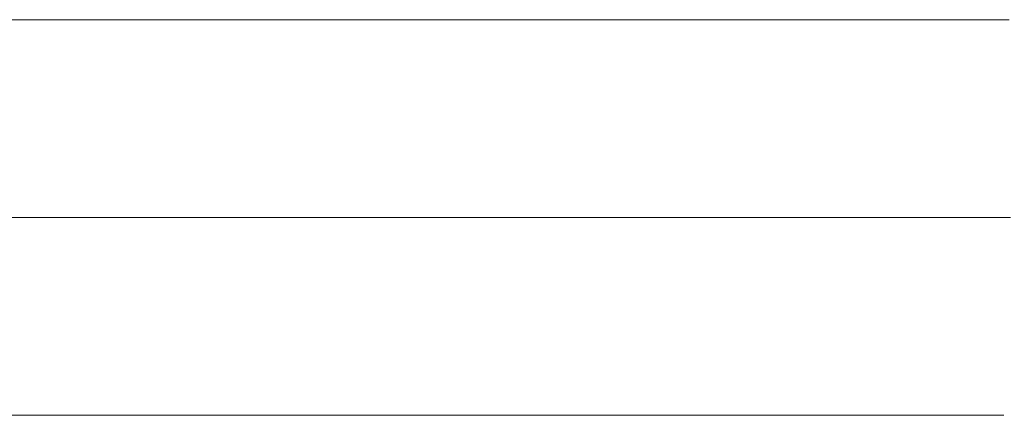
# Model space of a CAD drawing. Units: millimetres. Extents: x 0 to 18032, y 0 to 12600.
# Drawn here: x 12438 to 12490, y 851 to 872 of the extents above; entities that cross this region are included whole.
import ezdxf

# ---------------------------------------------------------------- set-up
doc = ezdxf.new("R2010")
doc.units = ezdxf.units.MM
doc.header["$MEASUREMENT"] = 0
doc.layers.add('(1) Shape lines', color=7, linetype='Continuous', lineweight=35)

# ---------------------------------------------------------------- blocks, each defined once
blk = doc.blocks.new('HATCH_184_52892854-0f6a-4d95-a8d7-e802390003a3')
at = {"layer": '(1) Shape lines', "color": 0, "lineweight": 9}
for p, q in [((12443.135, 871.5), (12430.623, 871.5)), ((12443.135, 861), (12431.268, 861)), ((12443.135, 850.5), (12431.914, 850.5))]:
    blk.add_line(p, q, dxfattribs=at)
blk = doc.blocks.new('HATCH_187_77a7b00d-2246-4357-ae98-d0b2b131d632')
at = {"layer": '(1) Shape lines', "color": 0, "lineweight": 9}
for p, q in [((12443.385, 871.5), (12443.135, 871.5)), ((12443.497, 861), (12443.135, 861)), ((12443.609, 850.5), (12443.135, 850.5))]:
    blk.add_line(p, q, dxfattribs=at)
blk = doc.blocks.new('HATCH_188_2bb4dbd3-5657-4d0b-956f-36ca48540ca0')
at = {"layer": '(1) Shape lines', "color": 0, "lineweight": 9}
for p, q in [((12445.59, 871.5), (12443.385, 871.5)), ((12445.59, 861), (12443.497, 861)), ((12445.59, 850.5), (12443.609, 850.5))]:
    blk.add_line(p, q, dxfattribs=at)
blk = doc.blocks.new('HATCH_191_8bc604bd-f642-4b41-a12a-5c5b6c66b535')
at = {"layer": '(1) Shape lines', "color": 0, "lineweight": 9}
for p, q in [((12445.653, 871.5), (12445.59, 871.5)), ((12445.68, 861), (12445.59, 861)), ((12445.707, 850.5), (12445.59, 850.5))]:
    blk.add_line(p, q, dxfattribs=at)
blk = doc.blocks.new('HATCH_192_f43f93fe-d8cd-4ab9-86df-c77422ac769a')
at = {"layer": '(1) Shape lines', "color": 0, "lineweight": 9}
for p, q in [((12446.188, 871.5), (12445.653, 871.5)), ((12446.188, 861), (12445.68, 861)), ((12446.188, 850.5), (12445.707, 850.5))]:
    blk.add_line(p, q, dxfattribs=at)
blk = doc.blocks.new('HATCH_195_4c8f9291-ddfe-446d-9db4-0d227b8f89a3')
at = {"layer": '(1) Shape lines', "color": 0, "lineweight": 9}
for p, q in [((12446.809, 871.5), (12446.188, 871.5)), ((12447.075, 861), (12446.188, 861)), ((12447.341, 850.5), (12446.188, 850.5))]:
    blk.add_line(p, q, dxfattribs=at)
blk = doc.blocks.new('HATCH_196_84e95e71-9ac9-4267-892d-33b64ab0754f')
at = {"layer": '(1) Shape lines', "color": 0, "lineweight": 9}
for p, q in [((12452.28, 871.5), (12446.809, 871.5)), ((12452.28, 861), (12447.075, 861)), ((12452.28, 850.5), (12447.341, 850.5))]:
    blk.add_line(p, q, dxfattribs=at)
blk = doc.blocks.new('HATCH_201_36eb22fd-9d4b-4891-a09b-f4c2a9bcf7d4')
at = {"layer": '(1) Shape lines', "color": 0, "lineweight": 9}
for p, q in [((12452.698, 871.5), (12452.28, 871.5)), ((12452.862, 861), (12452.28, 861)), ((12453.025, 850.5), (12452.28, 850.5))]:
    blk.add_line(p, q, dxfattribs=at)
blk = doc.blocks.new('HATCH_202_16e9a16d-c8ae-45df-b5df-a9ef23f38e45')
at = {"layer": '(1) Shape lines', "color": 0, "lineweight": 9}
for p, q in [((12456.148, 871.5), (12452.698, 871.5)), ((12456.148, 861), (12452.862, 861)), ((12456.148, 850.5), (12453.025, 850.5))]:
    blk.add_line(p, q, dxfattribs=at)
blk = doc.blocks.new('HATCH_207_09c3c5a5-8f4c-4b87-8c54-0e867b2eda1e')
at = {"layer": '(1) Shape lines', "color": 0, "lineweight": 9}
for p, q in [((12456.248, 871.5), (12456.148, 871.5)), ((12456.285, 861), (12456.148, 861)), ((12456.322, 850.5), (12456.148, 850.5))]:
    blk.add_line(p, q, dxfattribs=at)
blk = doc.blocks.new('HATCH_208_0e2efcd5-1cb7-416b-9ffe-bd7f090a70d4')
at = {"layer": '(1) Shape lines', "color": 0, "lineweight": 9}
for p, q in [((12457.031, 871.5), (12456.248, 871.5)), ((12457.031, 861), (12456.285, 861)), ((12457.031, 850.5), (12456.322, 850.5))]:
    blk.add_line(p, q, dxfattribs=at)
blk = doc.blocks.new('HATCH_213_631f0c0c-9a7c-46e2-9abd-3d32070ae493')
at = {"layer": '(1) Shape lines', "color": 0, "lineweight": 9}
for p, q in [((12457.227, 871.5), (12457.031, 871.5)), ((12457.299, 861), (12457.031, 861)), ((12457.37, 850.5), (12457.031, 850.5))]:
    blk.add_line(p, q, dxfattribs=at)
blk = doc.blocks.new('HATCH_214_93a4d21a-92cc-4708-bb68-771ac23e7c0b')
at = {"layer": '(1) Shape lines', "color": 0, "lineweight": 9}
for p, q in [((12458.764, 871.5), (12457.227, 871.5)), ((12458.764, 861), (12457.299, 861)), ((12458.764, 850.5), (12457.37, 850.5))]:
    blk.add_line(p, q, dxfattribs=at)
blk = doc.blocks.new('HATCH_219_bf806e94-70fd-4e07-ac14-6029f34aa53d')
at = {"layer": '(1) Shape lines', "color": 0, "lineweight": 9}
for p, q in [((12458.929, 871.5), (12458.764, 871.5)), ((12458.988, 861), (12458.764, 861)), ((12459.047, 850.5), (12458.764, 850.5))]:
    blk.add_line(p, q, dxfattribs=at)
blk = doc.blocks.new('HATCH_220_fd8eb910-0c64-487b-879f-e4462cedbdf2')
at = {"layer": '(1) Shape lines', "color": 0, "lineweight": 9}
for p, q in [((12460.214, 871.5), (12458.929, 871.5)), ((12460.214, 861), (12458.988, 861)), ((12460.214, 850.5), (12459.047, 850.5))]:
    blk.add_line(p, q, dxfattribs=at)
blk = doc.blocks.new('HATCH_225_3bbf158c-773e-4d13-a72e-0aa3bcf46864')
at = {"layer": '(1) Shape lines', "color": 0, "lineweight": 9}
for p, q in [((12460.422, 871.5), (12460.214, 871.5)), ((12460.494, 861), (12460.214, 861)), ((12460.567, 850.5), (12460.214, 850.5))]:
    blk.add_line(p, q, dxfattribs=at)
blk = doc.blocks.new('HATCH_226_00b7ac14-01f2-4ae8-b496-d425cc246239')
at = {"layer": '(1) Shape lines', "color": 0, "lineweight": 9}
for p, q in [((12462.039, 871.5), (12460.422, 871.5)), ((12462.039, 861), (12460.494, 861)), ((12462.039, 850.5), (12460.567, 850.5))]:
    blk.add_line(p, q, dxfattribs=at)
blk = doc.blocks.new('HATCH_231_7ee2f2f8-769b-42ed-8669-aa62fccd2497')
at = {"layer": '(1) Shape lines', "color": 0, "lineweight": 9}
for p, q in [((12462.108, 871.5), (12462.039, 871.5)), ((12462.132, 861), (12462.039, 861)), ((12462.155, 850.5), (12462.039, 850.5))]:
    blk.add_line(p, q, dxfattribs=at)
blk = doc.blocks.new('HATCH_232_47e4a354-3d79-4731-b7a3-a283102ec7e4')
at = {"layer": '(1) Shape lines', "color": 0, "lineweight": 9}
for p, q in [((12462.64, 871.5), (12462.108, 871.5)), ((12462.64, 861), (12462.132, 861)), ((12462.64, 850.5), (12462.155, 850.5))]:
    blk.add_line(p, q, dxfattribs=at)
blk = doc.blocks.new('HATCH_237_0f030d7d-341d-423d-801f-e36a74150be3')
at = {"layer": '(1) Shape lines', "color": 0, "lineweight": 9}
for p, q in [((12462.788, 871.5), (12462.64, 871.5)), ((12462.839, 861), (12462.64, 861)), ((12462.889, 850.5), (12462.64, 850.5))]:
    blk.add_line(p, q, dxfattribs=at)
blk = doc.blocks.new('HATCH_238_56942b62-d824-478a-856d-9cc745b9d376')
at = {"layer": '(1) Shape lines', "color": 0, "lineweight": 9}
for p, q in [((12463.967, 871.5), (12462.788, 871.5)), ((12463.967, 861), (12462.839, 861)), ((12463.967, 850.5), (12462.889, 850.5))]:
    blk.add_line(p, q, dxfattribs=at)
blk = doc.blocks.new('HATCH_241_461aad15-710c-4a52-b351-13dec36b6547')
at = {"layer": '(1) Shape lines', "color": 0, "lineweight": 9}
for p, q in [((12464.674, 871.5), (12463.967, 871.5)), ((12464.912, 861), (12463.967, 861)), ((12465.15, 850.5), (12463.967, 850.5))]:
    blk.add_line(p, q, dxfattribs=at)
blk = doc.blocks.new('HATCH_242_935adaf2-e092-4709-9ba3-dedd19c19082')
at = {"layer": '(1) Shape lines', "color": 0, "lineweight": 9}
for p, q in [((12472.826, 871.5), (12464.674, 871.5)), ((12472.826, 861), (12464.912, 861)), ((12472.826, 850.5), (12465.15, 850.5))]:
    blk.add_line(p, q, dxfattribs=at)
blk = doc.blocks.new('HATCH_247_5f3e2da1-a3c2-40ae-b4d1-19112e6ad2d1')
at = {"layer": '(1) Shape lines', "color": 0, "lineweight": 9}
for p, q in [((12473.143, 871.5), (12472.826, 871.5)), ((12473.242, 861), (12472.826, 861)), ((12473.34, 850.5), (12472.826, 850.5))]:
    blk.add_line(p, q, dxfattribs=at)
blk = doc.blocks.new('HATCH_248_66deb5e9-32af-4295-8f88-8c050f2c64c8')
at = {"layer": '(1) Shape lines', "color": 0, "lineweight": 9}
for p, q in [((12476.519, 871.5), (12473.143, 871.5)), ((12476.519, 861), (12473.242, 861)), ((12476.519, 850.5), (12473.34, 850.5))]:
    blk.add_line(p, q, dxfattribs=at)
blk = doc.blocks.new('HATCH_253_e48c7fbc-ac0f-4086-aa10-78534bc75e06')
at = {"layer": '(1) Shape lines', "color": 0, "lineweight": 9}
for p, q in [((12476.743, 871.5), (12476.519, 871.5)), ((12476.811, 861), (12476.519, 861)), ((12476.879, 850.5), (12476.519, 850.5))]:
    blk.add_line(p, q, dxfattribs=at)
blk = doc.blocks.new('HATCH_254_8c8421d9-7992-4286-a37f-581cb253cd97')
at = {"layer": '(1) Shape lines', "color": 0, "lineweight": 9}
for p, q in [((12479.063, 871.5), (12476.743, 871.5)), ((12479.063, 861), (12476.811, 861)), ((12479.063, 850.5), (12476.879, 850.5))]:
    blk.add_line(p, q, dxfattribs=at)
blk = doc.blocks.new('HATCH_259_1ea4147d-8a6c-4399-a137-def4517fada0')
at = {"layer": '(1) Shape lines', "color": 0, "lineweight": 9}
for p, q in [((12479.074, 871.5), (12479.063, 871.5)), ((12479.077, 861), (12479.063, 861)), ((12479.08, 850.5), (12479.063, 850.5))]:
    blk.add_line(p, q, dxfattribs=at)
blk = doc.blocks.new('HATCH_260_0c74a81a-1463-4fe3-add6-f335ca6fb30d')
at = {"layer": '(1) Shape lines', "color": 0, "lineweight": 9}
for p, q in [((12479.186, 871.5), (12479.074, 871.5)), ((12479.186, 861), (12479.077, 861)), ((12479.186, 850.5), (12479.08, 850.5))]:
    blk.add_line(p, q, dxfattribs=at)
blk = doc.blocks.new('HATCH_265_c505adcb-dacb-4698-86d9-c29f8966f025')
at = {"layer": '(1) Shape lines', "color": 0, "lineweight": 9}
for p, q in [((12479.224, 871.5), (12479.186, 871.5)), ((12479.236, 861), (12479.186, 861)), ((12479.247, 850.5), (12479.186, 850.5))]:
    blk.add_line(p, q, dxfattribs=at)
blk = doc.blocks.new('HATCH_266_565ca600-079d-4c83-a977-eb26109ba400')
at = {"layer": '(1) Shape lines', "color": 0, "lineweight": 9}
for p, q in [((12479.618, 871.5), (12479.224, 871.5)), ((12479.618, 861), (12479.236, 861)), ((12479.618, 850.5), (12479.247, 850.5))]:
    blk.add_line(p, q, dxfattribs=at)
blk = doc.blocks.new('HATCH_271_5e7fea18-81f3-4168-98ff-52e2692cf47f')
at = {"layer": '(1) Shape lines', "color": 0, "lineweight": 9}
for p, q in [((12479.7, 871.5), (12479.618, 871.5)), ((12479.724, 861), (12479.618, 861)), ((12479.749, 850.5), (12479.618, 850.5))]:
    blk.add_line(p, q, dxfattribs=at)
blk = doc.blocks.new('HATCH_272_efb35f7a-cc7d-4de6-9272-0b1a86247f58')
at = {"layer": '(1) Shape lines', "color": 0, "lineweight": 9}
for p, q in [((12480.532, 871.5), (12479.7, 871.5)), ((12480.532, 861), (12479.724, 861)), ((12480.532, 850.5), (12479.749, 850.5))]:
    blk.add_line(p, q, dxfattribs=at)
blk = doc.blocks.new('HATCH_277_fb9a9f41-91f7-4641-a4e7-4a8861616494')
at = {"layer": '(1) Shape lines', "color": 0, "lineweight": 9}
for p, q in [((12480.543, 871.5), (12480.532, 871.5)), ((12480.546, 861), (12480.532, 861)), ((12480.549, 850.5), (12480.532, 850.5))]:
    blk.add_line(p, q, dxfattribs=at)
blk = doc.blocks.new('HATCH_278_e7f86900-4655-4b2e-8090-5eb5d0e20f99')
at = {"layer": '(1) Shape lines', "color": 0, "lineweight": 9}
for p, q in [((12480.654, 871.5), (12480.543, 871.5)), ((12480.654, 861), (12480.546, 861)), ((12480.654, 850.5), (12480.549, 850.5))]:
    blk.add_line(p, q, dxfattribs=at)
blk = doc.blocks.new('HATCH_283_815f39f6-6946-441b-af14-557469121afe')
at = {"layer": '(1) Shape lines', "color": 0, "lineweight": 9}
for p, q in [((12480.656, 871.5), (12480.654, 871.5)), ((12480.657, 861), (12480.654, 861)), ((12480.657, 850.5), (12480.654, 850.5))]:
    blk.add_line(p, q, dxfattribs=at)
blk = doc.blocks.new('HATCH_284_eb73f98f-a429-494b-88bc-e7df425fe8eb')
at = {"layer": '(1) Shape lines', "color": 0, "lineweight": 9}
for p, q in [((12480.676, 871.5), (12480.656, 871.5)), ((12480.676, 861), (12480.657, 861)), ((12480.676, 850.5), (12480.657, 850.5))]:
    blk.add_line(p, q, dxfattribs=at)
blk = doc.blocks.new('HATCH_289_7e6ec52b-3d6f-4b94-b988-39bc2a481e91')
at = {"layer": '(1) Shape lines', "color": 0, "lineweight": 9}
for p, q in [((12480.784, 871.5), (12480.676, 871.5)), ((12480.816, 861), (12480.676, 861)), ((12480.847, 850.5), (12480.676, 850.5))]:
    blk.add_line(p, q, dxfattribs=at)
blk = doc.blocks.new('HATCH_290_6d57ed1d-8320-4d7a-9b52-25b77459d2b3')
at = {"layer": '(1) Shape lines', "color": 0, "lineweight": 9}
for p, q in [((12481.871, 871.5), (12480.784, 871.5)), ((12481.871, 861), (12480.816, 861)), ((12481.871, 850.5), (12480.847, 850.5))]:
    blk.add_line(p, q, dxfattribs=at)
blk = doc.blocks.new('HATCH_295_4833a093-3e92-4961-9c91-1310cece8675')
at = {"layer": '(1) Shape lines', "color": 0, "lineweight": 9}
for p, q in [((12481.886, 871.5), (12481.871, 871.5)), ((12481.89, 861), (12481.871, 861)), ((12481.894, 850.5), (12481.871, 850.5))]:
    blk.add_line(p, q, dxfattribs=at)
blk = doc.blocks.new('HATCH_296_27e7c747-cd2f-45b7-a14e-70d0e684eaa7')
at = {"layer": '(1) Shape lines', "color": 0, "lineweight": 9}
for p, q in [((12482.028, 871.5), (12481.886, 871.5)), ((12482.028, 861), (12481.89, 861)), ((12482.028, 850.5), (12481.894, 850.5))]:
    blk.add_line(p, q, dxfattribs=at)
blk = doc.blocks.new('HATCH_301_20e00f1f-0f27-461c-93db-b3be0c440723')
at = {"layer": '(1) Shape lines', "color": 0, "lineweight": 9}
for p, q in [((12482.106, 871.5), (12482.028, 871.5)), ((12482.128, 861), (12482.028, 861)), ((12482.151, 850.5), (12482.028, 850.5))]:
    blk.add_line(p, q, dxfattribs=at)
blk = doc.blocks.new('HATCH_302_6644d2c8-2b1c-41b5-a3ab-e121a0ed8d54')
at = {"layer": '(1) Shape lines', "color": 0, "lineweight": 9}
for p, q in [((12482.881, 871.5), (12482.106, 871.5)), ((12482.881, 861), (12482.128, 861)), ((12482.881, 850.5), (12482.151, 850.5))]:
    blk.add_line(p, q, dxfattribs=at)
blk = doc.blocks.new('HATCH_307_5ab6d4c1-caf2-42e9-b8d2-4a3d2c56fe4d')
at = {"layer": '(1) Shape lines', "color": 0, "lineweight": 9}
for p, q in [((12482.9, 871.5), (12482.881, 871.5)), ((12482.905, 861), (12482.881, 861)), ((12482.911, 850.5), (12482.881, 850.5))]:
    blk.add_line(p, q, dxfattribs=at)
blk = doc.blocks.new('HATCH_308_f77c6dc0-d48f-4df5-9412-5e621c3d6c51')
at = {"layer": '(1) Shape lines', "color": 0, "lineweight": 9}
for p, q in [((12483.086, 871.5), (12482.9, 871.5)), ((12483.086, 861), (12482.905, 861)), ((12483.086, 850.5), (12482.911, 850.5))]:
    blk.add_line(p, q, dxfattribs=at)
blk = doc.blocks.new('HATCH_313_99328fa4-ab8a-4431-a594-f2c2863ae550')
at = {"layer": '(1) Shape lines', "color": 0, "lineweight": 9}
for p, q in [((12483.101, 871.5), (12483.086, 871.5)), ((12483.105, 861), (12483.086, 861)), ((12483.109, 850.5), (12483.086, 850.5))]:
    blk.add_line(p, q, dxfattribs=at)
blk = doc.blocks.new('HATCH_314_be3d1872-3bb0-42f9-afb3-6dac5cfd472e')
at = {"layer": '(1) Shape lines', "color": 0, "lineweight": 9}
for p, q in [((12483.249, 871.5), (12483.101, 871.5)), ((12483.249, 861), (12483.105, 861)), ((12483.249, 850.5), (12483.109, 850.5))]:
    blk.add_line(p, q, dxfattribs=at)
blk = doc.blocks.new('HATCH_319_adc6cd57-b807-4e2d-9328-f7330b461a27')
at = {"layer": '(1) Shape lines', "color": 0, "lineweight": 9}
for p, q in [((12483.334, 871.5), (12483.249, 871.5)), ((12483.358, 861), (12483.249, 861)), ((12483.383, 850.5), (12483.249, 850.5))]:
    blk.add_line(p, q, dxfattribs=at)
blk = doc.blocks.new('HATCH_320_2573cef2-dd4e-444f-8b0f-413b56b7bce8')
at = {"layer": '(1) Shape lines', "color": 0, "lineweight": 9}
for p, q in [((12484.181, 871.5), (12483.334, 871.5)), ((12484.181, 861), (12483.358, 861)), ((12484.181, 850.5), (12483.383, 850.5))]:
    blk.add_line(p, q, dxfattribs=at)
blk = doc.blocks.new('HATCH_325_7b9c2e0f-db46-4efe-a1f3-2b7090f4a199')
at = {"layer": '(1) Shape lines', "color": 0, "lineweight": 9}
for p, q in [((12484.195, 871.5), (12484.181, 871.5)), ((12484.2, 861), (12484.181, 861)), ((12484.204, 850.5), (12484.181, 850.5))]:
    blk.add_line(p, q, dxfattribs=at)
blk = doc.blocks.new('HATCH_326_92988134-c383-4426-bc78-3e7d26165ca9')
at = {"layer": '(1) Shape lines', "color": 0, "lineweight": 9}
for p, q in [((12484.342, 871.5), (12484.195, 871.5)), ((12484.342, 861), (12484.2, 861)), ((12484.342, 850.5), (12484.204, 850.5))]:
    blk.add_line(p, q, dxfattribs=at)
blk = doc.blocks.new('HATCH_331_32e416f0-b2a1-435d-8624-9ab89c03fe51')
at = {"layer": '(1) Shape lines', "color": 0, "lineweight": 9}
for p, q in [((12484.377, 871.5), (12484.342, 871.5)), ((12484.387, 861), (12484.342, 861)), ((12484.398, 850.5), (12484.342, 850.5))]:
    blk.add_line(p, q, dxfattribs=at)
blk = doc.blocks.new('HATCH_332_ed151837-0a48-4c07-9243-e0868130d72c')
at = {"layer": '(1) Shape lines', "color": 0, "lineweight": 9}
for p, q in [((12484.724, 871.5), (12484.377, 871.5)), ((12484.724, 861), (12484.387, 861)), ((12484.724, 850.5), (12484.398, 850.5))]:
    blk.add_line(p, q, dxfattribs=at)
blk = doc.blocks.new('HATCH_337_caca74fb-68fa-4397-b8de-71ae8c2651ab')
at = {"layer": '(1) Shape lines', "color": 0, "lineweight": 9}
for p, q in [((12484.764, 871.5), (12484.724, 871.5)), ((12484.776, 861), (12484.724, 861)), ((12484.788, 850.5), (12484.724, 850.5))]:
    blk.add_line(p, q, dxfattribs=at)
blk = doc.blocks.new('HATCH_338_79b151ed-0b0d-4fcb-aabc-4730b14defda')
at = {"layer": '(1) Shape lines', "color": 0, "lineweight": 9}
for p, q in [((12485.16, 871.5), (12484.764, 871.5)), ((12485.16, 861), (12484.776, 861)), ((12485.16, 850.5), (12484.788, 850.5))]:
    blk.add_line(p, q, dxfattribs=at)
blk = doc.blocks.new('HATCH_343_a6e6d5f7-437b-42bd-acad-a5f3808ac68b')
at = {"layer": '(1) Shape lines', "color": 0, "lineweight": 9}
for p, q in [((12485.174, 871.5), (12485.16, 871.5)), ((12485.178, 861), (12485.16, 861)), ((12485.183, 850.5), (12485.16, 850.5))]:
    blk.add_line(p, q, dxfattribs=at)
blk = doc.blocks.new('HATCH_344_09c45bb2-9530-403e-a11f-d2e019aa3a74')
at = {"layer": '(1) Shape lines', "color": 0, "lineweight": 9}
for p, q in [((12485.315, 871.5), (12485.174, 871.5)), ((12485.315, 861), (12485.178, 861)), ((12485.315, 850.5), (12485.183, 850.5))]:
    blk.add_line(p, q, dxfattribs=at)
blk = doc.blocks.new('HATCH_349_a6269313-6010-478e-8c3e-2496378094aa')
at = {"layer": '(1) Shape lines', "color": 0, "lineweight": 9}
for p, q in [((12485.381, 871.5), (12485.315, 871.5)), ((12485.4, 861), (12485.315, 861)), ((12485.419, 850.5), (12485.315, 850.5))]:
    blk.add_line(p, q, dxfattribs=at)
blk = doc.blocks.new('HATCH_350_002996ff-7b75-49c0-86b5-3dac8f843652')
at = {"layer": '(1) Shape lines', "color": 0, "lineweight": 9}
for p, q in [((12486.029, 871.5), (12485.381, 871.5)), ((12486.029, 861), (12485.4, 861)), ((12486.029, 850.5), (12485.419, 850.5))]:
    blk.add_line(p, q, dxfattribs=at)
blk = doc.blocks.new('HATCH_355_c4dd42f4-dd61-469c-b1c2-0a45e40e8877')
at = {"layer": '(1) Shape lines', "color": 0, "lineweight": 9}
for p, q in [((12486.042, 871.5), (12486.029, 871.5)), ((12486.046, 861), (12486.029, 861)), ((12486.05, 850.5), (12486.029, 850.5))]:
    blk.add_line(p, q, dxfattribs=at)
blk = doc.blocks.new('HATCH_356_60306c8c-22b8-42d6-b9a9-fff641e0e4af')
at = {"layer": '(1) Shape lines', "color": 0, "lineweight": 9}
for p, q in [((12486.173, 871.5), (12486.042, 871.5)), ((12486.173, 861), (12486.046, 861)), ((12486.173, 850.5), (12486.05, 850.5))]:
    blk.add_line(p, q, dxfattribs=at)
blk = doc.blocks.new('HATCH_361_d7872d91-04a3-4f09-aec5-b4eaca8cfddf')
at = {"layer": '(1) Shape lines', "color": 0, "lineweight": 9}
for p, q in [((12486.177, 871.5), (12486.173, 871.5)), ((12486.178, 861), (12486.173, 861)), ((12486.179, 850.5), (12486.173, 850.5))]:
    blk.add_line(p, q, dxfattribs=at)
blk = doc.blocks.new('HATCH_362_e744d2f7-4f20-45f3-8642-f93ff98f8df6')
at = {"layer": '(1) Shape lines', "color": 0, "lineweight": 9}
for p, q in [((12486.21, 871.5), (12486.177, 871.5)), ((12486.21, 861), (12486.178, 861)), ((12486.21, 850.5), (12486.179, 850.5))]:
    blk.add_line(p, q, dxfattribs=at)
blk = doc.blocks.new('HATCH_367_95526461-67b8-4309-8986-6f820674fe35')
at = {"layer": '(1) Shape lines', "color": 0, "lineweight": 9}
for p, q in [((12486.262, 871.5), (12486.21, 871.5)), ((12486.277, 861), (12486.21, 861)), ((12486.292, 850.5), (12486.21, 850.5))]:
    blk.add_line(p, q, dxfattribs=at)
blk = doc.blocks.new('HATCH_368_7e4a3082-ac4b-4a00-b4cc-18e6ba4b7e0e')
at = {"layer": '(1) Shape lines', "color": 0, "lineweight": 9}
for p, q in [((12486.775, 871.5), (12486.262, 871.5)), ((12486.775, 861), (12486.277, 861)), ((12486.775, 850.5), (12486.292, 850.5))]:
    blk.add_line(p, q, dxfattribs=at)
blk = doc.blocks.new('HATCH_373_b46924a6-5332-4743-a02b-115e74e8360d')
at = {"layer": '(1) Shape lines', "color": 0, "lineweight": 9}
for p, q in [((12486.776, 871.5), (12486.775, 871.5)), ((12486.777, 861), (12486.775, 861)), ((12486.777, 850.5), (12486.775, 850.5))]:
    blk.add_line(p, q, dxfattribs=at)
blk = doc.blocks.new('HATCH_374_3d1b771a-b98b-4af6-8242-cbe9d3d8acd5')
at = {"layer": '(1) Shape lines', "color": 0, "lineweight": 9}
for p, q in [((12486.792, 871.5), (12486.776, 871.5)), ((12486.792, 861), (12486.777, 861)), ((12486.792, 850.5), (12486.777, 850.5))]:
    blk.add_line(p, q, dxfattribs=at)
blk = doc.blocks.new('HATCH_379_3e8858ab-b9ee-4c83-bbcc-3f8e9d56097e')
at = {"layer": '(1) Shape lines', "color": 0, "lineweight": 9}
for p, q in [((12486.804, 871.5), (12486.792, 871.5)), ((12486.808, 861), (12486.792, 861)), ((12486.811, 850.5), (12486.792, 850.5))]:
    blk.add_line(p, q, dxfattribs=at)
blk = doc.blocks.new('HATCH_380_4d986093-9414-42cd-9a8a-db5a50098808')
at = {"layer": '(1) Shape lines', "color": 0, "lineweight": 9}
for p, q in [((12486.922, 871.5), (12486.804, 871.5)), ((12486.922, 861), (12486.808, 861)), ((12486.922, 850.5), (12486.811, 850.5))]:
    blk.add_line(p, q, dxfattribs=at)
blk = doc.blocks.new('HATCH_385_107e2921-d437-4e47-a68b-de6fa8e26be2')
at = {"layer": '(1) Shape lines', "color": 0, "lineweight": 9}
for p, q in [((12486.963, 871.5), (12486.922, 871.5)), ((12486.975, 861), (12486.922, 861)), ((12486.987, 850.5), (12486.922, 850.5))]:
    blk.add_line(p, q, dxfattribs=at)
blk = doc.blocks.new('HATCH_386_4e34d6e2-55fd-4803-8d49-a456cd4a674c')
at = {"layer": '(1) Shape lines', "color": 0, "lineweight": 9}
for p, q in [((12487.365, 871.5), (12486.963, 871.5)), ((12487.365, 861), (12486.975, 861)), ((12487.365, 850.5), (12486.987, 850.5))]:
    blk.add_line(p, q, dxfattribs=at)
blk = doc.blocks.new('HATCH_391_aa9e90f8-71ee-4c85-a7e6-ca198d06cad1')
at = {"layer": '(1) Shape lines', "color": 0, "lineweight": 9}
for p, q in [((12487.374, 871.5), (12487.365, 871.5)), ((12487.376, 861), (12487.365, 861)), ((12487.378, 850.5), (12487.365, 850.5))]:
    blk.add_line(p, q, dxfattribs=at)
blk = doc.blocks.new('HATCH_392_4e8cbd7a-15e6-4596-ae06-e8e9e71eb22b')
at = {"layer": '(1) Shape lines', "color": 0, "lineweight": 9}
for p, q in [((12487.455, 871.5), (12487.374, 871.5)), ((12487.455, 861), (12487.376, 861)), ((12487.455, 850.5), (12487.378, 850.5))]:
    blk.add_line(p, q, dxfattribs=at)
blk = doc.blocks.new('HATCH_397_7aeb7038-8c19-41ea-b98a-8996c53ce85c')
at = {"layer": '(1) Shape lines', "color": 0, "lineweight": 9}
for p, q in [((12487.465, 871.5), (12487.455, 871.5)), ((12487.468, 861), (12487.455, 861)), ((12487.471, 850.5), (12487.455, 850.5))]:
    blk.add_line(p, q, dxfattribs=at)
blk = doc.blocks.new('HATCH_398_8a251608-ff46-4b08-9d89-240edd25806c')
at = {"layer": '(1) Shape lines', "color": 0, "lineweight": 9}
for p, q in [((12487.568, 871.5), (12487.465, 871.5)), ((12487.568, 861), (12487.468, 861)), ((12487.568, 850.5), (12487.471, 850.5))]:
    blk.add_line(p, q, dxfattribs=at)
blk = doc.blocks.new('HATCH_403_cccdb7d3-f38c-41bb-97f6-cf73d0ed50b6')
at = {"layer": '(1) Shape lines', "color": 0, "lineweight": 9}
for p, q in [((12487.61, 871.5), (12487.568, 871.5)), ((12487.622, 861), (12487.568, 861)), ((12487.634, 850.5), (12487.568, 850.5))]:
    blk.add_line(p, q, dxfattribs=at)
blk = doc.blocks.new('HATCH_404_27f751d4-f25d-4b43-9417-161c6b378679')
at = {"layer": '(1) Shape lines', "color": 0, "lineweight": 9}
for p, q in [((12488.022, 871.5), (12487.61, 871.5)), ((12488.022, 861), (12487.622, 861)), ((12488.022, 850.5), (12487.634, 850.5))]:
    blk.add_line(p, q, dxfattribs=at)
blk = doc.blocks.new('HATCH_409_bc0b777a-7ec2-48b3-a002-a006411d58eb')
at = {"layer": '(1) Shape lines', "color": 0, "lineweight": 9}
for p, q in [((12488.03, 871.5), (12488.022, 871.5)), ((12488.033, 861), (12488.022, 861)), ((12488.035, 850.5), (12488.022, 850.5))]:
    blk.add_line(p, q, dxfattribs=at)
blk = doc.blocks.new('HATCH_410_9816d6f8-b5b7-45a3-bb33-9faf1511fbb6')
at = {"layer": '(1) Shape lines', "color": 0, "lineweight": 9}
for p, q in [((12488.116, 871.5), (12488.03, 871.5)), ((12488.116, 861), (12488.033, 861)), ((12488.116, 850.5), (12488.035, 850.5))]:
    blk.add_line(p, q, dxfattribs=at)
blk = doc.blocks.new('HATCH_415_9a69dff6-ef1f-482f-b6fd-39b70d8ef8c3')
at = {"layer": '(1) Shape lines', "color": 0, "lineweight": 9}
for p, q in [((12488.125, 871.5), (12488.116, 871.5)), ((12488.128, 861), (12488.116, 861)), ((12488.131, 850.5), (12488.116, 850.5))]:
    blk.add_line(p, q, dxfattribs=at)
blk = doc.blocks.new('HATCH_416_b75e2555-ac48-46c9-8899-aa4bf4b76ee8')
at = {"layer": '(1) Shape lines', "color": 0, "lineweight": 9}
for p, q in [((12488.217, 871.5), (12488.125, 871.5)), ((12488.217, 861), (12488.128, 861)), ((12488.217, 850.5), (12488.131, 850.5))]:
    blk.add_line(p, q, dxfattribs=at)
blk = doc.blocks.new('HATCH_421_37bb8cb5-1eb0-48c2-b58b-a27bbe4ea57e')
at = {"layer": '(1) Shape lines', "color": 0, "lineweight": 9}
for p, q in [((12488.243, 871.5), (12488.217, 871.5)), ((12488.251, 861), (12488.217, 861)), ((12488.258, 850.5), (12488.217, 850.5))]:
    blk.add_line(p, q, dxfattribs=at)
blk = doc.blocks.new('HATCH_422_ae62dd49-53dd-42c9-a44b-cfcc3337fba7')
at = {"layer": '(1) Shape lines', "color": 0, "lineweight": 9}
for p, q in [((12488.497, 871.5), (12488.243, 871.5)), ((12488.497, 861), (12488.251, 861)), ((12488.497, 850.5), (12488.258, 850.5))]:
    blk.add_line(p, q, dxfattribs=at)
blk = doc.blocks.new('HATCH_427_d6f7140c-7a88-4685-9b7b-42477ed92421')
at = {"layer": '(1) Shape lines', "color": 0, "lineweight": 9}
for p, q in [((12488.504, 871.5), (12488.497, 871.5)), ((12488.506, 861), (12488.497, 861)), ((12488.508, 850.5), (12488.497, 850.5))]:
    blk.add_line(p, q, dxfattribs=at)
blk = doc.blocks.new('HATCH_428_78d1a056-95ee-4aa1-8746-f13e87e1a6cd')
at = {"layer": '(1) Shape lines', "color": 0, "lineweight": 9}
for p, q in [((12488.572, 871.5), (12488.504, 871.5)), ((12488.572, 861), (12488.506, 861)), ((12488.572, 850.5), (12488.508, 850.5))]:
    blk.add_line(p, q, dxfattribs=at)
blk = doc.blocks.new('HATCH_433_c678605d-e610-4f69-9868-e976dffe3028')
at = {"layer": '(1) Shape lines', "color": 0, "lineweight": 9}
for p, q in [((12488.593, 871.5), (12488.572, 871.5)), ((12488.599, 861), (12488.572, 861)), ((12488.605, 850.5), (12488.572, 850.5))]:
    blk.add_line(p, q, dxfattribs=at)
blk = doc.blocks.new('HATCH_434_b050e72b-7095-4685-806d-70b942d984eb')
at = {"layer": '(1) Shape lines', "color": 0, "lineweight": 9}
for p, q in [((12488.792, 871.5), (12488.593, 871.5)), ((12488.792, 861), (12488.599, 861)), ((12488.792, 850.5), (12488.605, 850.5))]:
    blk.add_line(p, q, dxfattribs=at)
blk = doc.blocks.new('HATCH_439_38e1351c-bb2d-4248-b195-4cf2915d72af')
at = {"layer": '(1) Shape lines', "color": 0, "lineweight": 9}
for p, q in [((12488.801, 871.5), (12488.792, 871.5)), ((12488.804, 861), (12488.792, 861)), ((12488.806, 850.5), (12488.792, 850.5))]:
    blk.add_line(p, q, dxfattribs=at)
blk = doc.blocks.new('HATCH_440_f2101d93-6a36-412f-8c4d-d8b4b0157003')
at = {"layer": '(1) Shape lines', "color": 0, "lineweight": 9}
for p, q in [((12488.886, 871.5), (12488.801, 871.5)), ((12488.886, 861), (12488.804, 861)), ((12488.886, 850.5), (12488.806, 850.5))]:
    blk.add_line(p, q, dxfattribs=at)
blk = doc.blocks.new('HATCH_445_72303e02-c143-4317-aff0-52a380649e5f')
at = {"layer": '(1) Shape lines', "color": 0, "lineweight": 9}
for p, q in [((12488.915, 871.5), (12488.886, 871.5)), ((12488.923, 861), (12488.886, 861)), ((12488.931, 850.5), (12488.886, 850.5))]:
    blk.add_line(p, q, dxfattribs=at)
blk = doc.blocks.new('HATCH_446_9ffc8fe1-ef6c-4ec4-b1fb-dea1a0a80b2c')
at = {"layer": '(1) Shape lines', "color": 0, "lineweight": 9}
for p, q in [((12489.194, 871.5), (12488.915, 871.5)), ((12489.194, 861), (12488.923, 861)), ((12489.194, 850.5), (12488.931, 850.5))]:
    blk.add_line(p, q, dxfattribs=at)
blk = doc.blocks.new('HATCH_451_7736a8a0-2cfd-4bec-bef3-c458dde25000')
at = {"layer": '(1) Shape lines', "color": 0, "lineweight": 9}
for p, q in [((12489.196, 871.5), (12489.194, 871.5)), ((12489.197, 861), (12489.194, 861)), ((12489.198, 850.5), (12489.194, 850.5))]:
    blk.add_line(p, q, dxfattribs=at)
blk = doc.blocks.new('HATCH_452_b16bd081-6ac6-4f20-88db-dd4124ee5a6f')
at = {"layer": '(1) Shape lines', "color": 0, "lineweight": 9}
for p, q in [((12489.22, 871.5), (12489.196, 871.5)), ((12489.22, 861), (12489.197, 861)), ((12489.22, 850.5), (12489.198, 850.5))]:
    blk.add_line(p, q, dxfattribs=at)
blk = doc.blocks.new('HATCH_457_e8715ab0-7454-445d-a4d4-2b43c01de2e7')
at = {"layer": '(1) Shape lines', "color": 0, "lineweight": 9}
for p, q in [((12489.221, 871.5), (12489.22, 871.5)), ((12489.222, 861), (12489.22, 861)), ((12489.222, 850.5), (12489.22, 850.5))]:
    blk.add_line(p, q, dxfattribs=at)
blk = doc.blocks.new('HATCH_458_2856a786-6a4f-4470-a104-253fb76f3325')
at = {"layer": '(1) Shape lines', "color": 0, "lineweight": 9}
for p, q in [((12489.232, 871.5), (12489.221, 871.5)), ((12489.232, 861), (12489.222, 861)), ((12489.232, 850.5), (12489.222, 850.5))]:
    blk.add_line(p, q, dxfattribs=at)
blk = doc.blocks.new('HATCH_463_bd6e1d33-552d-45e7-bca6-9e56f3f2d2e3')
at = {"layer": '(1) Shape lines', "color": 0, "lineweight": 9}
for p, q in [((12489.265, 871.5), (12489.232, 871.5)), ((12489.275, 861), (12489.232, 861)), ((12489.284, 850.5), (12489.232, 850.5))]:
    blk.add_line(p, q, dxfattribs=at)
blk = doc.blocks.new('HATCH_464_01a13796-c938-4af5-aefc-8060292360fc')
at = {"layer": '(1) Shape lines', "color": 0, "lineweight": 9}
for p, q in [((12489.584, 871.5), (12489.265, 871.5)), ((12489.584, 861), (12489.275, 861)), ((12489.584, 850.5), (12489.284, 850.5))]:
    blk.add_line(p, q, dxfattribs=at)
blk = doc.blocks.new('HATCH_469_51d41a92-7772-4ac2-8549-890effed5818')
at = {"layer": '(1) Shape lines', "color": 0, "lineweight": 9}
for p, q in [((12489.585, 871.5), (12489.584, 871.5)), ((12489.585, 861), (12489.584, 861)), ((12489.585, 850.5), (12489.584, 850.5))]:
    blk.add_line(p, q, dxfattribs=at)
blk = doc.blocks.new('HATCH_470_c7ad6284-5087-4c6d-a5bb-52b3d077bf8e')
at = {"layer": '(1) Shape lines', "color": 0, "lineweight": 9}
for p, q in [((12489.594, 871.5), (12489.585, 871.5)), ((12489.594, 861), (12489.585, 861)), ((12489.594, 850.5), (12489.585, 850.5))]:
    blk.add_line(p, q, dxfattribs=at)
blk = doc.blocks.new('HATCH_475_785f88fb-41ee-4d2f-a597-029fc240e071')
at = {"layer": '(1) Shape lines', "color": 0, "lineweight": 9}
for p, q in [((12489.605, 871.5), (12489.594, 871.5)), ((12489.608, 861), (12489.594, 861)), ((12489.611, 850.5), (12489.594, 850.5))]:
    blk.add_line(p, q, dxfattribs=at)
blk = doc.blocks.new('HATCH_476_0742d937-cd9a-4241-b5eb-5a9b5ef7186c')
at = {"layer": '(1) Shape lines', "color": 0, "lineweight": 9}
for p, q in [((12489.705, 871.5), (12489.605, 871.5)), ((12489.705, 861), (12489.608, 861)), ((12489.705, 850.5), (12489.611, 850.5))]:
    blk.add_line(p, q, dxfattribs=at)
blk = doc.blocks.new('HATCH_479_cee5f652-61a0-42e6-87de-fe951cc417ad')
at = {"layer": '(1) Shape lines', "color": 0, "lineweight": 9}
for p, q in [((12489.707, 871.5), (12489.705, 871.5)), ((12489.707, 861), (12489.705, 861)), ((12489.708, 850.5), (12489.705, 850.5))]:
    blk.add_line(p, q, dxfattribs=at)
blk = doc.blocks.new('HATCH_480_eb7ba23a-61a6-45c3-8f52-69dfcc2c0f67')
at = {"layer": '(1) Shape lines', "color": 0, "lineweight": 9}
for p, q in [((12489.723, 871.5), (12489.707, 871.5)), ((12489.723, 861), (12489.707, 861)), ((12489.723, 850.5), (12489.708, 850.5))]:
    blk.add_line(p, q, dxfattribs=at)
blk = doc.blocks.new('HATCH_483_61443ea0-181c-4480-a44c-573200d03952')
at = {"layer": '(1) Shape lines', "color": 0, "lineweight": 9}
for p, q in [((12489.787, 871.5), (12489.723, 871.5)), ((12489.805, 861), (12489.723, 861)), ((12489.823, 850.5), (12489.723, 850.5))]:
    blk.add_line(p, q, dxfattribs=at)
blk = doc.blocks.new('HATCH_484_90c504f6-32ef-4f10-b8ec-e90f12cc77fd')
at = {"layer": '(1) Shape lines', "color": 0, "lineweight": 9}
for p, q in [((12490.404, 871.5), (12489.787, 871.5)), ((12490.404, 861), (12489.805, 861)), ((12490.404, 850.5), (12489.823, 850.5))]:
    blk.add_line(p, q, dxfattribs=at)
blk = doc.blocks.new('HATCH_487_0a256af9-1b80-4a5a-b971-29b9b253f3e2')
at = {"layer": '(1) Shape lines', "color": 0, "lineweight": 9}
for p, q in [((12490.409, 871.5), (12490.404, 871.5)), ((12490.41, 861), (12490.404, 861)), ((12490.412, 850.5), (12490.404, 850.5))]:
    blk.add_line(p, q, dxfattribs=at)
blk = doc.blocks.new('HATCH_488_aef7016b-76dc-4ba6-af13-68caac2c4510')
at = {"layer": '(1) Shape lines', "color": 0, "lineweight": 9}
for p, q in [((12490.455, 871.5), (12490.409, 871.5)), ((12490.455, 861), (12490.41, 861)), ((12490.455, 850.5), (12490.412, 850.5))]:
    blk.add_line(p, q, dxfattribs=at)
blk = doc.blocks.new('HATCH_493_fe654d45-5f74-4529-88c8-45888cd33df5')
at = {"layer": '(1) Shape lines', "color": 0, "lineweight": 9}
for p, q in [((12490.728, 871.5), (12490.455, 871.5)), ((12490.805, 861), (12490.455, 861))]:
    blk.add_line(p, q, dxfattribs=at)
blk = doc.blocks.new('GROUP_0_cc63d0da-9f86-48ce-82e8-d4fac81803a6')
at = {"layer": '(1) Shape lines', "color": 154, "linetype": 'ByBlock'}
for name in ['HATCH_242_935adaf2-e092-4709-9ba3-dedd19c19082', 'HATCH_247_5f3e2da1-a3c2-40ae-b4d1-19112e6ad2d1', 'HATCH_248_66deb5e9-32af-4295-8f88-8c050f2c64c8', 'HATCH_253_e48c7fbc-ac0f-4086-aa10-78534bc75e06', 'HATCH_254_8c8421d9-7992-4286-a37f-581cb253cd97', 'HATCH_259_1ea4147d-8a6c-4399-a137-def4517fada0', 'HATCH_260_0c74a81a-1463-4fe3-add6-f335ca6fb30d', 'HATCH_265_c505adcb-dacb-4698-86d9-c29f8966f025', 'HATCH_266_565ca600-079d-4c83-a977-eb26109ba400', 'HATCH_271_5e7fea18-81f3-4168-98ff-52e2692cf47f', 'HATCH_272_efb35f7a-cc7d-4de6-9272-0b1a86247f58', 'HATCH_277_fb9a9f41-91f7-4641-a4e7-4a8861616494', 'HATCH_278_e7f86900-4655-4b2e-8090-5eb5d0e20f99', 'HATCH_283_815f39f6-6946-441b-af14-557469121afe', 'HATCH_284_eb73f98f-a429-494b-88bc-e7df425fe8eb', 'HATCH_289_7e6ec52b-3d6f-4b94-b988-39bc2a481e91', 'HATCH_290_6d57ed1d-8320-4d7a-9b52-25b77459d2b3', 'HATCH_295_4833a093-3e92-4961-9c91-1310cece8675', 'HATCH_296_27e7c747-cd2f-45b7-a14e-70d0e684eaa7', 'HATCH_301_20e00f1f-0f27-461c-93db-b3be0c440723', 'HATCH_302_6644d2c8-2b1c-41b5-a3ab-e121a0ed8d54', 'HATCH_307_5ab6d4c1-caf2-42e9-b8d2-4a3d2c56fe4d', 'HATCH_308_f77c6dc0-d48f-4df5-9412-5e621c3d6c51', 'HATCH_313_99328fa4-ab8a-4431-a594-f2c2863ae550', 'HATCH_314_be3d1872-3bb0-42f9-afb3-6dac5cfd472e', 'HATCH_319_adc6cd57-b807-4e2d-9328-f7330b461a27', 'HATCH_320_2573cef2-dd4e-444f-8b0f-413b56b7bce8', 'HATCH_325_7b9c2e0f-db46-4efe-a1f3-2b7090f4a199', 'HATCH_326_92988134-c383-4426-bc78-3e7d26165ca9', 'HATCH_331_32e416f0-b2a1-435d-8624-9ab89c03fe51', 'HATCH_332_ed151837-0a48-4c07-9243-e0868130d72c', 'HATCH_337_caca74fb-68fa-4397-b8de-71ae8c2651ab', 'HATCH_338_79b151ed-0b0d-4fcb-aabc-4730b14defda', 'HATCH_343_a6e6d5f7-437b-42bd-acad-a5f3808ac68b', 'HATCH_344_09c45bb2-9530-403e-a11f-d2e019aa3a74', 'HATCH_349_a6269313-6010-478e-8c3e-2496378094aa', 'HATCH_350_002996ff-7b75-49c0-86b5-3dac8f843652', 'HATCH_355_c4dd42f4-dd61-469c-b1c2-0a45e40e8877', 'HATCH_356_60306c8c-22b8-42d6-b9a9-fff641e0e4af', 'HATCH_361_d7872d91-04a3-4f09-aec5-b4eaca8cfddf', 'HATCH_362_e744d2f7-4f20-45f3-8642-f93ff98f8df6', 'HATCH_367_95526461-67b8-4309-8986-6f820674fe35', 'HATCH_368_7e4a3082-ac4b-4a00-b4cc-18e6ba4b7e0e', 'HATCH_373_b46924a6-5332-4743-a02b-115e74e8360d', 'HATCH_374_3d1b771a-b98b-4af6-8242-cbe9d3d8acd5', 'HATCH_379_3e8858ab-b9ee-4c83-bbcc-3f8e9d56097e', 'HATCH_380_4d986093-9414-42cd-9a8a-db5a50098808', 'HATCH_385_107e2921-d437-4e47-a68b-de6fa8e26be2', 'HATCH_386_4e34d6e2-55fd-4803-8d49-a456cd4a674c', 'HATCH_391_aa9e90f8-71ee-4c85-a7e6-ca198d06cad1', 'HATCH_392_4e8cbd7a-15e6-4596-ae06-e8e9e71eb22b', 'HATCH_397_7aeb7038-8c19-41ea-b98a-8996c53ce85c', 'HATCH_398_8a251608-ff46-4b08-9d89-240edd25806c', 'HATCH_403_cccdb7d3-f38c-41bb-97f6-cf73d0ed50b6', 'HATCH_404_27f751d4-f25d-4b43-9417-161c6b378679', 'HATCH_409_bc0b777a-7ec2-48b3-a002-a006411d58eb', 'HATCH_410_9816d6f8-b5b7-45a3-bb33-9faf1511fbb6', 'HATCH_415_9a69dff6-ef1f-482f-b6fd-39b70d8ef8c3', 'HATCH_416_b75e2555-ac48-46c9-8899-aa4bf4b76ee8', 'HATCH_421_37bb8cb5-1eb0-48c2-b58b-a27bbe4ea57e', 'HATCH_422_ae62dd49-53dd-42c9-a44b-cfcc3337fba7', 'HATCH_427_d6f7140c-7a88-4685-9b7b-42477ed92421', 'HATCH_428_78d1a056-95ee-4aa1-8746-f13e87e1a6cd', 'HATCH_433_c678605d-e610-4f69-9868-e976dffe3028', 'HATCH_434_b050e72b-7095-4685-806d-70b942d984eb', 'HATCH_439_38e1351c-bb2d-4248-b195-4cf2915d72af', 'HATCH_440_f2101d93-6a36-412f-8c4d-d8b4b0157003', 'HATCH_445_72303e02-c143-4317-aff0-52a380649e5f', 'HATCH_446_9ffc8fe1-ef6c-4ec4-b1fb-dea1a0a80b2c', 'HATCH_451_7736a8a0-2cfd-4bec-bef3-c458dde25000', 'HATCH_452_b16bd081-6ac6-4f20-88db-dd4124ee5a6f', 'HATCH_457_e8715ab0-7454-445d-a4d4-2b43c01de2e7', 'HATCH_458_2856a786-6a4f-4470-a104-253fb76f3325', 'HATCH_463_bd6e1d33-552d-45e7-bca6-9e56f3f2d2e3', 'HATCH_464_01a13796-c938-4af5-aefc-8060292360fc', 'HATCH_469_51d41a92-7772-4ac2-8549-890effed5818', 'HATCH_470_c7ad6284-5087-4c6d-a5bb-52b3d077bf8e', 'HATCH_475_785f88fb-41ee-4d2f-a597-029fc240e071', 'HATCH_476_0742d937-cd9a-4241-b5eb-5a9b5ef7186c', 'HATCH_479_cee5f652-61a0-42e6-87de-fe951cc417ad', 'HATCH_480_eb7ba23a-61a6-45c3-8f52-69dfcc2c0f67', 'HATCH_483_61443ea0-181c-4480-a44c-573200d03952', 'HATCH_484_90c504f6-32ef-4f10-b8ec-e90f12cc77fd', 'HATCH_487_0a256af9-1b80-4a5a-b971-29b9b253f3e2', 'HATCH_488_aef7016b-76dc-4ba6-af13-68caac2c4510', 'HATCH_493_fe654d45-5f74-4529-88c8-45888cd33df5', 'HATCH_184_52892854-0f6a-4d95-a8d7-e802390003a3', 'HATCH_187_77a7b00d-2246-4357-ae98-d0b2b131d632', 'HATCH_188_2bb4dbd3-5657-4d0b-956f-36ca48540ca0', 'HATCH_191_8bc604bd-f642-4b41-a12a-5c5b6c66b535', 'HATCH_192_f43f93fe-d8cd-4ab9-86df-c77422ac769a', 'HATCH_195_4c8f9291-ddfe-446d-9db4-0d227b8f89a3', 'HATCH_196_84e95e71-9ac9-4267-892d-33b64ab0754f', 'HATCH_201_36eb22fd-9d4b-4891-a09b-f4c2a9bcf7d4', 'HATCH_202_16e9a16d-c8ae-45df-b5df-a9ef23f38e45', 'HATCH_207_09c3c5a5-8f4c-4b87-8c54-0e867b2eda1e', 'HATCH_208_0e2efcd5-1cb7-416b-9ffe-bd7f090a70d4', 'HATCH_213_631f0c0c-9a7c-46e2-9abd-3d32070ae493', 'HATCH_214_93a4d21a-92cc-4708-bb68-771ac23e7c0b', 'HATCH_219_bf806e94-70fd-4e07-ac14-6029f34aa53d', 'HATCH_220_fd8eb910-0c64-487b-879f-e4462cedbdf2', 'HATCH_225_3bbf158c-773e-4d13-a72e-0aa3bcf46864', 'HATCH_226_00b7ac14-01f2-4ae8-b496-d425cc246239', 'HATCH_231_7ee2f2f8-769b-42ed-8669-aa62fccd2497', 'HATCH_232_47e4a354-3d79-4731-b7a3-a283102ec7e4', 'HATCH_237_0f030d7d-341d-423d-801f-e36a74150be3', 'HATCH_238_56942b62-d824-478a-856d-9cc745b9d376', 'HATCH_241_461aad15-710c-4a52-b351-13dec36b6547']:
    blk.add_blockref(name, (0, 0), dxfattribs=at)

msp = doc.modelspace()

# ---------------------------------------------------------------- block references
at = {"color": 7, "linetype": 'ByBlock'}
msp.add_blockref('GROUP_0_cc63d0da-9f86-48ce-82e8-d4fac81803a6', (0, 0), dxfattribs=at)

doc.saveas('drawing.dxf')
